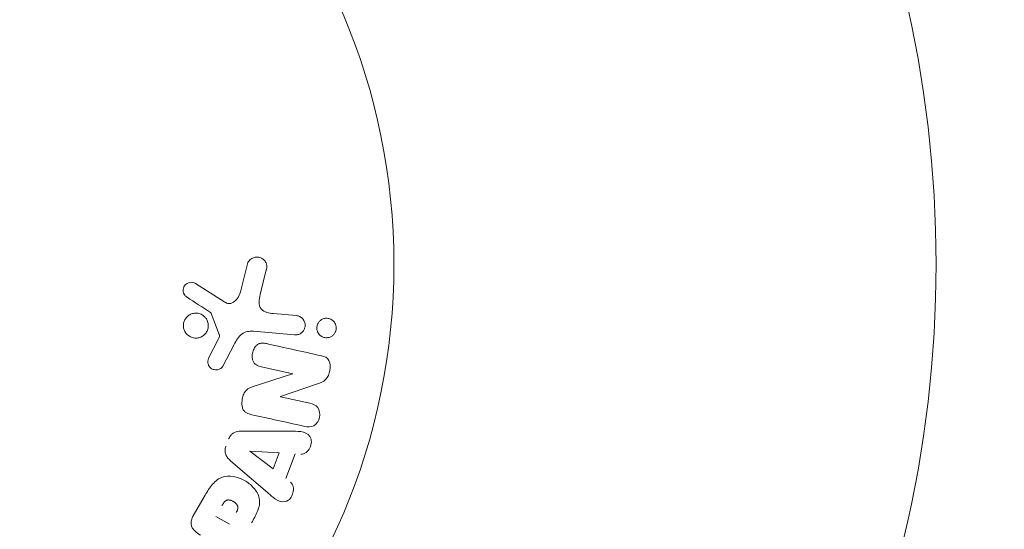
# Model space of a CAD drawing. Units: millimetres. Extents: x -6489 to 6162, y -5668 to 5858.
# Drawn here: x -3701 to -3619, y 361 to 403 of the extents above; entities that cross this region are included whole.
import ezdxf

# ---------------------------------------------------------------- set-up
doc = ezdxf.new("R2010")
doc.units = ezdxf.units.MM
doc.header["$LTSCALE"] = 20
doc.linetypes.add('HIDDEN', pattern=[9.524999999999999, 6.35, -3.175])
for name, color, linetype in [('2d', 230, 'Continuous'), ('AS-Free_Space', 31, 'HIDDEN'), ('AS-Free_Space_Hatch', 31, 'HIDDEN')]:
    doc.layers.add(name, color=color, linetype=linetype)

msp = doc.modelspace()

# ---------------------------------------------------------------- hatches: boundary and pattern name
at = {"layer": 'AS-Free_Space_Hatch'}
h = msp.add_hatch(dxfattribs=at)
h.set_pattern_fill('ANSI31', color=256, scale=100, angle=-29.99999999999657)
h.set_pattern_definition([(15.00000000000343, (-4105.48981853217, -280.0421323130454), (-82.1750468200687, 306.6814498467742), [])])
h.paths.add_polyline_path([(-2912.670926639873, -979.1087454868521, 0.4142135623730951), (-3278.696330424393, 386.9166582975648, 0.4142135623730951), (-4644.72173420881, 20.89125451304477), (-5565.733567624303, -1574.348035334973, 0.4142135623730951), (-5199.708163839782, -2940.373439119389, 0.4142135623730951), (-3833.682760055365, -2574.348035334869)])

# ---------------------------------------------------------------- linework, layer by layer
at = {"layer": '2d', "lineweight": 0}
for p, q in [((-3682.678430477333, 380.2511033714134), (-3682.093921109183, 382.5954167700509)), ((-3680.536527066123, 382.0842355030434), (-3681.034731638328, 380.0354023456121)), ((-3686.409969292111, 380.9540233025277), (-3683.969068454449, 379.3961893297831)), ((-3684.441179246482, 376.7159359853047), (-3685.112659926473, 378.4662097440797)), ((-3679.941290654439, 378.4543338416983), (-3678.052034175174, 378.2890453172697)), ((-3678.192610136659, 376.6822547249753), (-3681.614941618456, 376.9816699324604)), ((-3685.298036161556, 374.8029874876221), (-3684.532164600651, 376.3146422450986)), ((-3683.202705030124, 375.8792793616212), (-3684.139751425297, 374.0938723880709)), ((-3678.348807950801, 373.4609389675521), (-3680.936390513671, 374.0345922108884)), ((-3681.710953551995, 372.3677998069035), (-3678.352467555034, 373.4444315596176)), ((-3676.302864437574, 372.610395736136), (-3679.365349528474, 371.5685518353637)), ((-3679.36921472845, 371.5511170449608), (-3676.929085978029, 371.0101535248309)), ((-3682.547913461511, 368.6968782843826), (-3678.54852242327, 368.6868487502385)), ((-3679.974638768123, 365.5511651312248), (-3681.895111639986, 367.0247206022509)), ((-3681.888458408112, 367.0425154792239), (-3679.472319761674, 366.8946783426802)), ((-3680.453209644013, 363.5925313704311), (-3683.478168342062, 366.208798586029)), ((-3679.472319761674, 366.8946783426802), (-3679.974638768123, 365.5511651312247)), ((-3678.152096204215, 366.8101633609755), (-3678.92280658444, 364.7488048124325)), ((-3686.604978110223, 361.6630916242094), (-3685.690367988878, 363.2472428234953)), ((-3683.598339137506, 360.9557228579235), (-3684.733577572887, 361.6111530741856))]:
    msp.add_line(p, q, dxfattribs=at)
msp.add_circle((-3722.945049910476, 382.5448431095913), 53.00000000000003, dxfattribs=at)
msp.add_arc((-3722.945049910531, 382.5448431096231), 97.99999999999996, 333.0169613098155, 26.98303869018454, dxfattribs=at)
at = {"layer": '2d', "lineweight": 0, "extrusion": (0, 0, -1)}
for centre, major_axis, ratio, start_param, end_param in [((-3678.518456398359, 372.6957044456433), (-17.67648354852076, -79.73346465599259), 4.588030728376949e-10, -1.580393900721674, -1.580186859023126), ((-3681.838631698171, 367.1757831081403), (-28.90996452785798, -77.32321251494302), 1.677302007998522e-10, -1.569072820575097, -1.568842683899314)]:
    msp.add_ellipse(centre, major_axis=major_axis, ratio=ratio, start_param=start_param, end_param=end_param, dxfattribs=at)
at = {"layer": '2d', "lineweight": 0}
msp.add_ellipse((-3679.087498753559, 372.8218581249509), major_axis=(17.74618753413972, 80.04787905696998), ratio=6.430819065047157e-09, start_param=-1.58667175731933, end_param=-1.586453925718254, dxfattribs=at)
for points, knots in [([(-3682.093921109183, 382.5954167700509), (-3682.076890021103, 382.6637239865889), (-3682.047126089107, 382.7290479701039), (-3682.00933588677, 382.7860758247975), (-3681.97180435732, 382.8427133254091), (-3681.925728698578, 382.8929100711225), (-3681.875559009246, 382.9356633127006), (-3681.797602009324, 383.0020961428568), (-3681.707762843159, 383.0529610518547), (-3681.614794093801, 383.0876616243336), (-3681.520069329434, 383.1230176291649), (-3681.419381557012, 383.1424915453117), (-3681.319594528584, 383.1442491696165), (-3681.209676735347, 383.146185234734), (-3681.097234606275, 383.1258826726416), (-3680.994695115069, 383.0818542021166), (-3680.90402560636, 383.042922472061), (-3680.818227550543, 382.9857283169008), (-3680.74442357062, 382.9152380266892), (-3680.670912946487, 382.8450279210265), (-3680.606483864995, 382.758810730453), (-3680.563000940649, 382.6622750586605), (-3680.533114319499, 382.5959242992818), (-3680.513489849409, 382.5226317966428), (-3680.505432615473, 382.4488661864466), (-3680.495297527468, 382.3560774009896), (-3680.502099947546, 382.2604466626935), (-3680.518585086375, 382.1687690112831), (-3680.523690153586, 382.1403785574894), (-3680.529731121363, 382.1121833737324), (-3680.536527066123, 382.0842355030434)], [0, 0, 0, 0, 0.0789051919446773, 0.0789051919446773, 0.0789051919446773, 0.1568950657784468, 0.1568950657784468, 0.1568950657784468, 0.2787672853217288, 0.2787672853217288, 0.2787672853217288, 0.4028239190602713, 0.4028239190602713, 0.4028239190602713, 0.5402217905950071, 0.5402217905950071, 0.5402217905950071, 0.6611229855267337, 0.6611229855267337, 0.6611229855267337, 0.7819363884332919, 0.7819363884332919, 0.7819363884332919, 0.864403993329834, 0.864403993329834, 0.864403993329834, 0.9681837779326513, 0.9681837779326513, 0.9681837779326513, 1, 1, 1, 1]), ([(-3687.119503313376, 379.8127480035282), (-3687.189843102112, 379.8585177145596), (-3687.255722555661, 379.9152967118723), (-3687.308895156079, 379.9829815097069), (-3687.349424485143, 380.0345723557909), (-3687.38319098959, 380.0938775788488), (-3687.405704641681, 380.1571960106679), (-3687.428245691344, 380.2205914966792), (-3687.440516821722, 380.28921661162), (-3687.442723228376, 380.3573100802437), (-3687.444963980704, 380.4264635148922), (-3687.43693111296, 380.4969912589875), (-3687.419025639523, 380.5636226538247), (-3687.400075691199, 380.6341408388532), (-3687.369218211169, 380.7023695411774), (-3687.328347761549, 380.7611512627291), (-3687.290590020169, 380.8154561470836), (-3687.243933846536, 380.8632812630219), (-3687.192970573767, 380.9029312760542), (-3687.136984472728, 380.9464891073167), (-3687.074551669014, 380.9813344963572), (-3687.009784955785, 381.0064937245694), (-3686.932163787632, 381.0366463845746), (-3686.849033520356, 381.0536356338447), (-3686.766847329315, 381.0548511403745), (-3686.683044790938, 381.0560905521459), (-3686.597796466295, 381.0408837077852), (-3686.519316131172, 381.0098791025434), (-3686.481435404323, 380.9949138634123), (-3686.444674218845, 380.9761727127182), (-3686.409969292111, 380.9540233025277)], [0, 0, 0, 0, 0.1219662308853805, 0.1219662308853805, 0.1219662308853805, 0.2147791582072044, 0.2147791582072044, 0.2147791582072044, 0.3076431516761522, 0.3076431516761522, 0.3076431516761522, 0.4019023256426084, 0.4019023256426084, 0.4019023256426084, 0.5019895791177668, 0.5019895791177668, 0.5019895791177668, 0.5940152532219712, 0.5940152532219712, 0.5940152532219712, 0.6950518004709886, 0.6950518004709886, 0.6950518004709886, 0.8166135385085264, 0.8166135385085264, 0.8166135385085264, 0.9408084846692781, 0.9408084846692781, 0.9408084846692781, 1, 1, 1, 1]), ([(-3683.969068454449, 379.3961893297831), (-3683.892458181433, 379.3472950510297), (-3683.807068046878, 379.3108585988115), (-3683.719355972206, 379.2953987255856), (-3683.637344286796, 379.2809435862652), (-3683.550994390336, 379.2848652360384), (-3683.46976338692, 379.3059477961837), (-3683.39967705291, 379.3241378872816), (-3683.331611891058, 379.3549570616358), (-3683.268751141216, 379.3940513362373), (-3683.167765993003, 379.4568558863711), (-3683.077248064152, 379.5420155750784), (-3682.998865723727, 379.636260100696), (-3682.884939758544, 379.7732411921776), (-3682.790182195081, 379.9334397536873), (-3682.724987923473, 380.1043951805581), (-3682.706765510958, 380.152178831381), (-3682.690878838262, 380.201176268605), (-3682.678430477333, 380.2511033714133)], [0, 0, 0, 0, 0.1552708396363898, 0.1552708396363898, 0.1552708396363898, 0.3006019849971292, 0.3006019849971292, 0.3006019849971292, 0.4250165645295597, 0.4250165645295597, 0.4250165645295597, 0.6259723624446573, 0.6259723624446573, 0.6259723624446573, 0.9191609833052321, 0.9191609833052321, 0.9191609833052321, 1, 1, 1, 1]), ([(-3681.034731638328, 380.0354023456121), (-3681.083924968952, 379.8330980462709), (-3681.126940946677, 379.6296737985135), (-3681.142810612458, 379.2104207443138), (-3681.098663679607, 378.9901808505046), (-3680.843906975323, 378.6903292819158), (-3680.664327462223, 378.6073692484703), (-3680.308497971576, 378.4979801512732), (-3680.125798618292, 378.4704761968657), (-3679.941290654438, 378.4543338416983)], [0, 0, 0, 0, 0.25, 0.25, 0.5, 0.5, 0.75, 0.75, 1, 1, 1, 1]), ([(-3687.295255655572, 376.9562694308916), (-3687.329600981078, 377.0188392750649), (-3687.357904860414, 377.0854964134761), (-3687.378771012719, 377.1543101453364), (-3687.412096775798, 377.2642139786392), (-3687.427383116821, 377.3829749957794), (-3687.422340504188, 377.4994482972612), (-3687.41763699224, 377.6080891160207), (-3687.395153600779, 377.71780381886), (-3687.356993436917, 377.8192168072629), (-3687.319547026407, 377.9187329521265), (-3687.266107604076, 378.0129111763661), (-3687.201534384598, 378.0949389631335), (-3687.134776674029, 378.1797417233469), (-3687.054518096845, 378.2537603952547), (-3686.967322036791, 378.3126184106217), (-3686.874025253524, 378.3755944613721), (-3686.77051118262, 378.4228537667588), (-3686.664573655673, 378.4522041938359), (-3686.550204910008, 378.4838905246983), (-3686.430099528397, 378.4955544785655), (-3686.313186861491, 378.4870590782154), (-3686.189385590543, 378.4780631209048), (-3686.06578833455, 378.4461830435149), (-3685.952506730105, 378.3936168467979), (-3685.837859537362, 378.3404169745297), (-3685.730425971775, 378.2643252504847), (-3685.64084893279, 378.1708477944621), (-3685.57891504793, 378.106217147325), (-3685.524289332295, 378.0321428028408), (-3685.480331182513, 377.9518764921149)], [0.5, 0.5, 0.5, 0.5, 0.532499963926814, 0.532499963926814, 0.532499963926814, 0.5843305844769483, 0.5843305844769483, 0.5843305844769483, 0.6325857901619313, 0.6325857901619313, 0.6325857901619313, 0.6798809208996205, 0.6798809208996205, 0.6798809208996205, 0.7287596280746405, 0.7287596280746405, 0.7287596280746405, 0.7810790124809037, 0.7810790124809037, 0.7810790124809037, 0.8376169031597052, 0.8376169031597052, 0.8376169031597052, 0.8975665026074614, 0.8975665026074614, 0.8975665026074614, 0.9583179242441839, 0.9583179242441839, 0.9583179242441839, 1, 1, 1, 1]), ([(-3685.112659926473, 378.4662097440797), (-3685.119907396741, 378.4851009160886), (-3685.130445306801, 378.5027195326572), (-3685.143141525176, 378.5177229043018), (-3685.154483383963, 378.5311258025089), (-3685.167782257816, 378.5427739201117), (-3685.182156455882, 378.5521271311981)], [0, 0, 0, 0, 0.5292141986880138, 0.5292141986880138, 0.5292141986880138, 1, 1, 1, 1]), ([(-3685.480331182513, 377.9518764921149), (-3685.428708205701, 377.8576144288127), (-3685.390780634791, 377.7524632097981), (-3685.370630443505, 377.644373615672), (-3685.350445626344, 377.5360982815371), (-3685.347664521287, 377.4218578442361), (-3685.36301412303, 377.311754105132), (-3685.377843171957, 377.2053843268426), (-3685.4099614361, 377.0999682262307), (-3685.456304354295, 377.0041164281897), (-3685.502551187486, 376.9084633642986), (-3685.564068215778, 376.8198125827186), (-3685.635433706876, 376.7441988441666), (-3685.710218498819, 376.6649622605077), (-3685.797612739155, 376.5979909364216), (-3685.890691552417, 376.5469742909029), (-3685.990954633305, 376.4920199368768), (-3686.100281950513, 376.4541392725482), (-3686.210566170195, 376.4349279648407), (-3686.329359670778, 376.4142343560911), (-3686.452347551625, 376.4146443196951), (-3686.570226458951, 376.4357013209563), (-3686.693590799081, 376.4577381986693), (-3686.814806168679, 376.5030718241541), (-3686.923408081897, 376.5686745649969), (-3687.031340103767, 376.6338726471443), (-3687.130012774925, 376.721213797422), (-3687.208995917767, 376.824007336982), (-3687.240718280869, 376.8652927792811), (-3687.26966422927, 376.9096464241115), (-3687.295255655572, 376.9562694308916)], [0, 0, 0, 0, 0.04921265053178938, 0.04921265053178938, 0.04921265053178938, 0.09856294389576561, 0.09856294389576561, 0.09856294389576561, 0.1461901099315291, 0.1461901099315291, 0.1461901099315291, 0.1936729474672687, 0.1936729474672687, 0.1936729474672687, 0.2434261160476836, 0.2434261160476836, 0.2434261160476836, 0.2970518752020951, 0.2970518752020951, 0.2970518752020951, 0.3548804675126368, 0.3548804675126368, 0.3548804675126368, 0.4154849795663828, 0.4154849795663828, 0.4154849795663828, 0.4757830820661586, 0.4757830820661586, 0.4757830820661586, 0.5, 0.5, 0.5, 0.5]), ([(-3678.052034175174, 378.2890453172696), (-3677.95135680513, 378.2802371887173), (-3677.851078175381, 378.2520104124948), (-3677.759572250419, 378.2059255990579), (-3677.667790718185, 378.1597019824807), (-3677.58201975308, 378.0938876019887), (-3677.511945370186, 378.0127406979041), (-3677.447175763354, 377.9377367826904), (-3677.393796595316, 377.8468444891462), (-3677.359886778283, 377.7484744816319), (-3677.330541948625, 377.6633471832105), (-3677.314954496384, 377.5698018599493), (-3677.31590025673, 377.4773963781568), (-3677.316738561351, 377.3954898543095), (-3677.330538863789, 377.3121258025247), (-3677.355914077788, 377.2346459177933), (-3677.380424412847, 377.1598068273657), (-3677.416264632671, 377.0884835100171), (-3677.459991362525, 377.0255388147451), (-3677.505915281547, 376.9594312622659), (-3677.561560922602, 376.9009000406741), (-3677.62234480064, 376.8528727725435), (-3677.689617880837, 376.7997181801591), (-3677.764720053527, 376.7580989261382), (-3677.842192142, 376.7294016641576), (-3677.929331480702, 376.6971234529875), (-3678.02157391761, 376.6803571075828), (-3678.11246532384, 376.6792461242012), (-3678.139226195934, 376.6789190208434), (-3678.16599184953, 376.6799259266089), (-3678.192610136659, 376.6822547249752)], [0, 0, 0, 0, 0.1282831521447453, 0.1282831521447453, 0.1282831521447453, 0.2571970265323902, 0.2571970265323902, 0.2571970265323902, 0.3764382353107983, 0.3764382353107983, 0.3764382353107983, 0.4793699299430459, 0.4793699299430459, 0.4793699299430459, 0.5702934290238276, 0.5702934290238276, 0.5702934290238276, 0.6579426208359396, 0.6579426208359396, 0.6579426208359396, 0.7499499850372371, 0.7499499850372371, 0.7499499850372371, 0.8518318152580617, 0.8518318152580617, 0.8518318152580617, 0.966572317133276, 0.966572317133276, 0.966572317133276, 1, 1, 1, 1]), ([(-3676.321090497265, 377.0415255105572), (-3676.335964350302, 377.0948002624836), (-3676.345678114673, 377.1502484901777), (-3676.349374290943, 377.2059260107443), (-3676.354872789616, 377.2887528974024), (-3676.347242640976, 377.3745547289884), (-3676.327112445288, 377.4552847112837), (-3676.308227008473, 377.5310227221449), (-3676.277952754317, 377.60432500069), (-3676.239345418152, 377.6699232280717), (-3676.199370355286, 377.7378453776934), (-3676.149592556638, 377.7992190772698), (-3676.094285192362, 377.8508703927367), (-3676.033101944649, 377.9080091710946), (-3675.96379491964, 377.9546616943671), (-3675.891498370275, 377.9892833446053), (-3675.809200696411, 378.0286943718942), (-3675.721116225936, 378.0535142513872), (-3675.633278044827, 378.0634839818451), (-3675.53448567793, 378.0746970244745), (-3675.433478281745, 378.0674200132163), (-3675.337689270667, 378.0424188167751), (-3675.236006019406, 378.0158792073676), (-3675.137204700807, 377.968457685577), (-3675.050912981417, 377.9025523694613), (-3674.967932459128, 377.839175980724), (-3674.893810524577, 377.7562408307168), (-3674.83904665947, 377.6601458065007), (-3674.806482677596, 377.6030052701144), (-3674.780099726358, 377.5401966086658), (-3674.762011562026, 377.4745954920578)], [0.5, 0.5, 0.5, 0.5, 0.5308263974284899, 0.5308263974284899, 0.5308263974284899, 0.5764939000322374, 0.5764939000322374, 0.5764939000322374, 0.6192220202219848, 0.6192220202219848, 0.6192220202219848, 0.663425517931554, 0.663425517931554, 0.663425517931554, 0.7123401358785306, 0.7123401358785306, 0.7123401358785306, 0.768084431560204, 0.768084431560204, 0.768084431560204, 0.8308980546078797, 0.8308980546078797, 0.8308980546078797, 0.8977417567009582, 0.8977417567009582, 0.8977417567009582, 0.9621490696681391, 0.9621490696681391, 0.9621490696681391, 1, 1, 1, 1]), ([(-3681.614941618457, 376.9816699324604), (-3681.945687050521, 377.010606408279), (-3682.293629451935, 376.9700213574972), (-3682.855779449241, 376.5461851999751), (-3683.031709308405, 376.2050870863786), (-3683.202705030124, 375.8792793616212)], [0, 0, 0, 0, 0.5, 0.5, 1, 1, 1, 1]), ([(-3674.762011562026, 377.4745954920578), (-3674.741442623312, 377.3999972452527), (-3674.731293033675, 377.3199795083383), (-3674.733118991795, 377.2408549009673), (-3674.734947140971, 377.1616353481509), (-3674.748874536817, 377.0812168550452), (-3674.773511949114, 377.0064108674979), (-3674.797763599996, 376.9327761581351), (-3674.83291069512, 376.8626754868987), (-3674.875539464695, 376.8007463898278), (-3674.920647493881, 376.7352155395126), (-3674.975113518754, 376.6772008785447), (-3675.03446443733, 376.6293941822481), (-3675.100989358798, 376.5758088832667), (-3675.175136424773, 376.5337239834056), (-3675.251594981508, 376.5043198719857), (-3675.338859769099, 376.4707599455773), (-3675.431205122093, 376.4528590147791), (-3675.522312491891, 376.4506384470652), (-3675.623712309412, 376.448167020643), (-3675.726268668356, 376.4650768279656), (-3675.821980981803, 376.500372918078), (-3675.921136738286, 376.5369388560426), (-3676.015986543524, 376.594547771521), (-3676.096280129128, 376.6700431454039), (-3676.171164820455, 376.7404528515764), (-3676.235823044844, 376.8291827899671), (-3676.280372377664, 376.9285715928706), (-3676.296495526472, 376.9645420633061), (-3676.310181153021, 377.0024491226454), (-3676.321090497265, 377.0415255105572)], [0, 0, 0, 0, 0.04336652622582756, 0.04336652622582756, 0.04336652622582756, 0.08680939667668121, 0.08680939667668121, 0.08680939667668121, 0.1295054389505634, 0.1295054389505634, 0.1295054389505634, 0.1746613120136687, 0.1746613120136687, 0.1746613120136687, 0.2253036378911672, 0.2253036378911672, 0.2253036378911672, 0.2831822804661146, 0.2831822804661146, 0.2831822804661146, 0.347734492995116, 0.347734492995116, 0.347734492995116, 0.4147772929860213, 0.4147772929860213, 0.4147772929860213, 0.4773891777197805, 0.4773891777197805, 0.4773891777197805, 0.5, 0.5, 0.5, 0.5]), ([(-3684.532164600651, 376.3146422450987), (-3684.51478876042, 376.3489381674065), (-3684.496371767936, 376.3826297285553), (-3684.479636901961, 376.4172824253251), (-3684.458653299692, 376.4607329320486), (-3684.439730132858, 376.5063412088758), (-3684.43006519137, 376.5540309608746), (-3684.42404414285, 376.5837406400278), (-3684.421818839877, 376.6147405410162), (-3684.424612192843, 376.6447455366099), (-3684.426888998014, 376.6692019980559), (-3684.432545478857, 376.6934313066674), (-3684.441179246483, 376.7159359853047)], [0, 0, 0, 0, 0.271485928135974, 0.271485928135974, 0.271485928135974, 0.6138883972771383, 0.6138883972771383, 0.6138883972771383, 0.8269234539809043, 0.8269234539809043, 0.8269234539809043, 1, 1, 1, 1]), ([(-3680.936390513671, 374.0345922108884), (-3681.081531302259, 374.0667691490503), (-3681.228052838816, 374.1085067240266), (-3681.3578310833, 374.1852228844833), (-3681.423535072573, 374.2240626592368), (-3681.485428808021, 374.2736227240016), (-3681.53560607901, 374.3344479957045), (-3681.586056960062, 374.3956049396183), (-3681.625450800425, 374.4694035875357), (-3681.653092784163, 374.5471244046158), (-3681.687623500488, 374.6442142340811), (-3681.705549795225, 374.7502905587176), (-3681.709910969961, 374.8559057687907), (-3681.71543562753, 374.9896972137785), (-3681.699598132727, 375.1272550191023), (-3681.665257470311, 375.2574320675345), (-3681.630775138918, 375.3881461483925), (-3681.57671838284, 375.5156006472338), (-3681.505032735017, 375.6272944926592), (-3681.453101582779, 375.7082087379374), (-3681.390478408087, 375.7827299044817), (-3681.319088739519, 375.8424050563798), (-3681.258924743555, 375.8926965855326), (-3681.190748355262, 375.9329458678176), (-3681.119776317286, 375.9586089838573), (-3681.033066182583, 375.9899629129849), (-3680.940783361165, 376.0015216037125), (-3680.850736801269, 376.001190797503), (-3680.735874486294, 376.0007688250581), (-3680.621756393386, 375.9823733994855), (-3680.510067180081, 375.9576124970213)], [0, 0, 0, 0, 0.1490465859164752, 0.1490465859164752, 0.1490465859164752, 0.224257903535835, 0.224257903535835, 0.224257903535835, 0.3000106259929415, 0.3000106259929415, 0.3000106259929415, 0.3946826770241706, 0.3946826770241706, 0.3946826770241706, 0.514912695333928, 0.514912695333928, 0.514912695333928, 0.6357011746663039, 0.6357011746663039, 0.6357011746663039, 0.722829561083437, 0.722829561083437, 0.722829561083437, 0.796260769028778, 0.796260769028778, 0.796260769028778, 0.8860163286704879, 0.8860163286704879, 0.8860163286704879, 1, 1, 1, 1]), ([(-3684.139751425297, 374.0938723880709), (-3684.167791288733, 374.040446465967), (-3684.205934247766, 373.9921424893636), (-3684.249180975885, 373.9524009759023), (-3684.292137946672, 373.9129257344896), (-3684.341022952139, 373.8805811650413), (-3684.391915176916, 373.8553928085882), (-3684.469066908927, 373.8172076961204), (-3684.552971152246, 373.7939503784339), (-3684.636351814258, 373.7848285175224), (-3684.720921893037, 373.7755765341814), (-3684.807453684031, 373.7807484676291), (-3684.889381463146, 373.8009461652425), (-3684.976021892717, 373.8223056750017), (-3685.060177349102, 373.8619774815436), (-3685.131653344353, 373.9179561740308), (-3685.193764291156, 373.9666003318209), (-3685.248623219889, 374.0278049518748), (-3685.292180695729, 374.0964078168596), (-3685.336846077939, 374.1667556303208), (-3685.371228180939, 374.247498797188), (-3685.38786187814, 374.3320096596726), (-3685.3994350666, 374.3908095841024), (-3685.401861048682, 374.4530615165958), (-3685.394374395843, 374.5134397515281), (-3685.384912924389, 374.5897444712102), (-3685.36076478799, 374.6647977920219), (-3685.33013872787, 374.7350329202767), (-3685.320111893745, 374.7580275848858), (-3685.309342665353, 374.7806710430273), (-3685.298036161556, 374.8029874876221)], [0, 0, 0, 0, 0.08222114925645511, 0.08222114925645511, 0.08222114925645511, 0.1635113130054281, 0.1635113130054281, 0.1635113130054281, 0.287426461834807, 0.287426461834807, 0.287426461834807, 0.4130613592137327, 0.4130613592137327, 0.4130613592137327, 0.5465856827391397, 0.5465856827391397, 0.5465856827391397, 0.6619042715701807, 0.6619042715701807, 0.6619042715701807, 0.7805442255938843, 0.7805442255938843, 0.7805442255938843, 0.8626207664864765, 0.8626207664864765, 0.8626207664864765, 0.9663580746708759, 0.9663580746708759, 0.9663580746708759, 1, 1, 1, 1]), ([(-3675.96496570326, 374.9499877584394), (-3675.722263712051, 374.8961820223756), (-3675.4635120946, 374.803745867865), (-3675.207116466484, 374.332200637951), (-3675.216149227364, 374.0203734335061), (-3675.320130356847, 373.4546054704797), (-3675.421620833234, 373.1693225099302), (-3675.807712810879, 372.784228435105), (-3676.059138389318, 372.6933102612022), (-3676.302864437574, 372.6103957361361)], [0, 0, 0, 0, 0.2499999999999997, 0.2499999999999997, 0.4999999999999993, 0.4999999999999993, 0.749999999999999, 0.749999999999999, 1, 1, 1, 1]), ([(-3681.745081486765, 370.0603001306801), (-3681.894023628102, 370.0933198084571), (-3682.043213125964, 370.1375901708006), (-3682.17691245487, 370.2133498957892), (-3682.247994621309, 370.2536280738852), (-3682.315334214411, 370.3043287706488), (-3682.370962629932, 370.3670232870319), (-3682.427069919024, 370.4302575050526), (-3682.471578465355, 370.5079008204891), (-3682.501505839901, 370.5909086845491), (-3682.538259810649, 370.6928510919216), (-3682.556190422749, 370.8047993984114), (-3682.561721063603, 370.9162997864177), (-3682.570955516517, 371.1024708125342), (-3682.547676575564, 371.2941007134566), (-3682.504248850359, 371.477870557104), (-3682.47301672229, 371.6100332081515), (-3682.429067736585, 371.7415522985279), (-3682.365667383698, 371.8606586041174), (-3682.318168801201, 371.9498912412294), (-3682.258000170414, 372.0334611734621), (-3682.187349023019, 372.1019512698817), (-3682.116739486706, 372.1704010280034), (-3682.035213822031, 372.2257551099601), (-3681.950863088675, 372.269655937479), (-3681.873404756759, 372.309969574766), (-3681.792527214511, 372.3416496918431), (-3681.710953551995, 372.3677998069035)], [0, 0, 0, 0, 0.1575003135289791, 0.1575003135289791, 0.1575003135289791, 0.2410326620353155, 0.2410326620353155, 0.2410326620353155, 0.3257091991771107, 0.3257091991771107, 0.3257091991771107, 0.4294729428572956, 0.4294729428572956, 0.4294729428572956, 0.6033765728579737, 0.6033765728579737, 0.6033765728579737, 0.7281551424592344, 0.7281551424592344, 0.7281551424592344, 0.8216848037075111, 0.8216848037075111, 0.8216848037075111, 0.9148811722558106, 0.9148811722558106, 0.9148811722558106, 1, 1, 1, 1]), ([(-3676.929085978029, 371.0101535248309), (-3676.682266346164, 370.9554349298108), (-3676.434765000489, 370.8624320441462), (-3676.114411485874, 370.4366458101032), (-3676.065566807447, 370.1206453618241), (-3676.186970738298, 369.5474815315264), (-3676.360853040088, 369.2749642623792), (-3676.837251488716, 369.0113227586118), (-3677.106556664245, 369.0319639349906), (-3677.355409311619, 369.0871332386981)], [0, 0, 0, 0, 0.25, 0.25, 0.5, 0.5, 0.75, 0.75, 1, 1, 1, 1]), ([(-3683.664096830685, 368.0455215180365), (-3683.628078201888, 368.1418577167989), (-3683.57859231537, 368.2348452994249), (-3683.5170190292, 368.3158002917378), (-3683.455217842753, 368.3970549215458), (-3683.379499756455, 368.4680755595094), (-3683.297167072506, 368.5226872474107), (-3683.21954624456, 368.5741735372672), (-3683.134355341869, 368.61235101996), (-3683.04810371332, 368.6381687152656), (-3682.884380558753, 368.6871759582608), (-3682.714058073681, 368.697294936079), (-3682.547913461511, 368.6968782843826)], [0, 0, 0, 0, 0.210571029217835, 0.210571029217835, 0.210571029217835, 0.4223281230316679, 0.4223281230316679, 0.4223281230316679, 0.6211563046312738, 0.6211563046312738, 0.6211563046312738, 1, 1, 1, 1]), ([(-3678.54852242327, 368.6868487502385), (-3678.252309756782, 368.6861059183863), (-3677.956859926742, 368.6866446643728), (-3677.375867940018, 368.6173700092552), (-3677.089026589592, 368.5074172495532), (-3676.744710299083, 367.9930553768769), (-3676.77687436142, 367.6082468661332), (-3677.077461544337, 367.005526021396), (-3677.36688479961, 366.7681364382374), (-3677.663335178157, 366.7840033717559)], [0, 0, 0, 0, 0.25, 0.25, 0.5, 0.5, 0.75, 0.75, 1, 1, 1, 1]), ([(-3683.478168342062, 366.208798586029), (-3683.564337604247, 366.2833258236378), (-3683.647842931864, 366.3625204614319), (-3683.721843102163, 366.4513181333896), (-3683.796492246326, 366.5408945517756), (-3683.86228591907, 366.6428097263401), (-3683.904757354843, 366.7561109471902), (-3683.937609620216, 366.8437510682901), (-3683.957298380067, 366.9397238729327), (-3683.960922169131, 367.0365765547651), (-3683.964548224029, 367.1334897953515), (-3683.952179496463, 367.2336056208298), (-3683.926535773012, 367.3290304707567), (-3683.917128812162, 367.3640354429923), (-3683.905946809371, 367.3986643667359), (-3683.893234136408, 367.4326659550891)], [0, 0, 0, 0, 0.2585137476564504, 0.2585137476564504, 0.2585137476564504, 0.5211392667096727, 0.5211392667096727, 0.5211392667096727, 0.7237813884291989, 0.7237813884291989, 0.7237813884291989, 0.9265020202018927, 0.9265020202018927, 0.9265020202018927, 1, 1, 1, 1]), ([(-3685.690367988878, 363.2472428234953), (-3685.505708013487, 363.5670832829979), (-3685.3156227553, 363.8844121607452), (-3684.859511382223, 364.4611564310866), (-3684.584494908278, 364.7155581919976), (-3683.936317730444, 364.9736232417523), (-3683.588748842104, 364.9753043455715), (-3682.94467197851, 364.8664251284438), (-3682.634313241485, 364.7521803671101), (-3682.072350187211, 364.439708673492), (-3681.812349274372, 364.2357695356481), (-3681.37718891143, 363.7467786843376), (-3681.189765562073, 363.4547411775181), (-3681.052440679331, 362.7667047855712), (-3681.129343839892, 362.3947394747559), (-3681.400745671402, 361.7091513567883), (-3681.582737005832, 361.3862740175418), (-3681.767250514521, 361.06668724581)], [0, 0, 0, 0, 0.125, 0.125, 0.2500000000000001, 0.2500000000000001, 0.3749999999999999, 0.3749999999999999, 0.4999999999999999, 0.4999999999999999, 0.6249999999999999, 0.6249999999999999, 0.7499999999999999, 0.7499999999999999, 0.875, 0.875, 1, 1, 1, 1]), ([(-3678.53677145851, 364.4478919227511), (-3678.302770242448, 364.2654888786132), (-3678.239655402793, 363.8967438939516), (-3678.366761746573, 363.406079042794), (-3678.438046059154, 363.2466982950539), (-3678.646657169811, 362.9844373465869), (-3678.788760465377, 362.8910545134461), (-3679.233822323386, 362.7712089328681), (-3679.52753168783, 362.8786360998751), (-3680.007446272626, 363.2054814950019), (-3680.230035819971, 363.3995097732779), (-3680.453209644013, 363.5925313704311)], [0, 0, 0, 0, 0.2500000000000008, 0.2500000000000008, 0.3750000000000018, 0.3750000000000018, 0.5000000000000029, 0.5000000000000029, 0.7500000000000014, 0.7500000000000014, 1, 1, 1, 1]), ([(-3684.223196913181, 362.4951583079981), (-3684.206827496871, 362.5235107253638), (-3684.184774590689, 362.5613434759499), (-3684.163375059871, 362.5972354751237), (-3684.153752827098, 362.6131170956507), (-3684.149859443654, 362.6194808514148), (-3684.14731501302, 362.6236249580787), (-3684.146712557439, 362.62460661849), (-3684.129925206262, 362.6517401411991), (-3684.108022306443, 362.6857366034843), (-3684.083289162109, 362.7215752161096), (-3684.072863098517, 362.7361145447408), (-3684.065950818561, 362.7456251173061), (-3684.063365910315, 362.7491492708442), (-3684.04201676605, 362.7777138321865), (-3684.016577230766, 362.8090761450958), (-3683.991385644189, 362.8360605127101), (-3683.974644412507, 362.8530765431178), (-3683.967925522606, 362.8596258468662), (-3683.918207719442, 362.9046561742816), (-3683.875695419175, 362.9319956436962), (-3683.813265967325, 362.9576763218066), (-3683.780371319659, 362.9675306390233), (-3683.744950463895, 362.9729069562679), (-3683.720774922262, 362.9754958625962), (-3683.706472742055, 362.9763383855287), (-3683.674324939592, 362.9770983433679), (-3683.641204316418, 362.975759686752), (-3683.606625518543, 362.9712690951309), (-3683.583249283452, 362.9675743466567), (-3683.569803594309, 362.9650378811232), (-3683.538555815249, 362.9584075402551), (-3683.517353905765, 362.9530026665843), (-3683.474212677326, 362.9402195039292), (-3683.450639857477, 362.932228468195), (-3683.388621720195, 362.9089646862203), (-3683.346446483903, 362.8898473534068), (-3683.287722920353, 362.8587759393932), (-3683.268352928347, 362.847774920077), (-3683.230025276011, 362.824479950774), (-3683.212068603955, 362.8128769868046), (-3683.172567291344, 362.7856090800836), (-3683.144476411901, 362.7649525928936), (-3683.118688799034, 362.7439831419322), (-3683.102008966197, 362.7299335519596), (-3683.094970687028, 362.7238215377866), (-3683.06834972553, 362.6996934050512), (-3683.043462600673, 362.6751062895869), (-3683.021178382729, 362.6498263314946), (-3683.00690091323, 362.6328187295995), (-3683.001015738078, 362.6255104207898), (-3682.978443275501, 362.595717723788), (-3682.958524993625, 362.5657040491625), (-3682.942588811103, 362.535358971106), (-3682.932849703478, 362.5150555749148), (-3682.928806890922, 362.5058532030677), (-3682.91570072441, 362.4722205590722), (-3682.909053380841, 362.4491769786528), (-3682.89994482979, 362.4018509253488), (-3682.897460161272, 362.3759679407661), (-3682.896777154989, 362.3293742814493), (-3682.898985325687, 362.2932483822357), (-3682.90528345841, 362.2553630501819), (-3682.910392197343, 362.2297168953983), (-3682.913899943036, 362.2147988497994), (-3682.922799508741, 362.1808654385108), (-3682.933714788857, 362.1459995154893), (-3682.947660897721, 362.1097471612655), (-3682.957632667101, 362.0852724438333), (-3682.963845744315, 362.0709097290337), (-3682.987699049597, 362.0180551791938), (-3683.011162838886, 361.9727472754965), (-3683.039038686295, 361.924459656116)], [0, 0, 0, 0, 0.03125000000001096, 0.04687500000001645, 0.05468750000001905, 0.0585937500000204, 0.0585937500000204, 0.06250000000002176, 0.06250000000002176, 0.09375000000003561, 0.1093750000000428, 0.1171875000000465, 0.1171875000000465, 0.1250000000000502, 0.1250000000000502, 0.1562500000000633, 0.171875000000069, 0.171875000000069, 0.1875000000000746, 0.1875000000000746, 0.2500000000000963, 0.2500000000000963, 0.2812500000001072, 0.2968750000001098, 0.2968750000001098, 0.3125000000001125, 0.3125000000001125, 0.3437500000001106, 0.3593750000001062, 0.3593750000001062, 0.3750000000001018, 0.3750000000001018, 0.4062500000000929, 0.4062500000000929, 0.4375000000000842, 0.4375000000000842, 0.5000000000000578, 0.5000000000000578, 0.5312500000000447, 0.5312500000000447, 0.5625000000000315, 0.5625000000000315, 0.5937500000000184, 0.6093750000000152, 0.6093750000000152, 0.6250000000000119, 0.6250000000000119, 0.6562499999999984, 0.6718749999999953, 0.6718749999999953, 0.6874999999999922, 0.6874999999999922, 0.7187499999999923, 0.7343749999999922, 0.7343749999999922, 0.749999999999992, 0.749999999999992, 0.7812499999999913, 0.7812499999999913, 0.8124999999999906, 0.8124999999999906, 0.8437499999999899, 0.8593749999999912, 0.8593749999999912, 0.8749999999999925, 0.8749999999999925, 0.9062499999999956, 0.9218749999999962, 0.9218749999999962, 0.9374999999999969, 0.9374999999999969, 1, 1, 1, 1]), ([(-3686.001417191253, 360.0666310803607), (-3686.169538841658, 360.1636961604788), (-3686.333216261577, 360.2734547973983), (-3686.473575269893, 360.4100489099231), (-3686.553633619911, 360.4879598285184), (-3686.626786856049, 360.5761908667304), (-3686.682012792483, 360.6762791554246), (-3686.725488197879, 360.7550714622187), (-3686.758088435414, 360.8431544471234), (-3686.773627028084, 360.9352863527097), (-3686.789223474461, 361.0277612862949), (-3686.787868876484, 361.1263879964947), (-3686.771900379239, 361.2221746751895), (-3686.752382388905, 361.3392529099362), (-3686.711230198442, 361.4554389426472), (-3686.658112071778, 361.5636484848795), (-3686.641558533811, 361.5973705093238), (-3686.623771911725, 361.6305398051415), (-3686.604978110223, 361.6630916242095)], [0, 0, 0, 0, 0.3131703254235002, 0.3131703254235002, 0.3131703254235002, 0.4916699860802376, 0.4916699860802376, 0.4916699860802376, 0.6323784743526502, 0.6323784743526502, 0.6323784743526502, 0.7737917809545332, 0.7737917809545332, 0.7737917809545332, 0.9466905684003847, 0.9466905684003847, 0.9466905684003847, 1, 1, 1, 1])]:
    msp.add_open_spline(points, degree=3, knots=knots, dxfattribs=at)
for points in [[(-3687.119503313376, 379.8127480035282), (-3686.487931338182, 379.4017897635699), (-3685.841916886623, 378.9814316273353), (-3685.182156455882, 378.5521271311981)], [(-3675.96496570326, 374.9499877584394), (-3677.538938501563, 375.2989295324206), (-3679.057449471722, 375.6355753616712), (-3680.510067180081, 375.9576124970213)], [(-3681.745081486765, 370.0603001306801), (-3680.33988783212, 369.7487756746925), (-3678.873535009116, 369.4236931376811), (-3677.355409311619, 369.0871332386981)]]:
    msp.add_open_spline(points, degree=3, dxfattribs=at)
at = {"layer": 'AS-Free_Space', "elevation": 1.1087100395853e-09, "flags": 128}
msp.add_lwpolyline([(-3833.682760055365, -2574.348035334869), (-2912.670926639872, -979.1087454868518, 0.414213562373095), (-3278.696330424393, 386.9166582975649, 0.414213562373095), (-4644.72173420881, 20.89125451304488), (-5565.733567624302, -1574.348035334973, 0.414213562373095), (-5199.708163839782, -2940.373439119389, 0.414213562373095)], format="xyb", close=True, dxfattribs=at)

doc.saveas('drawing.dxf')
